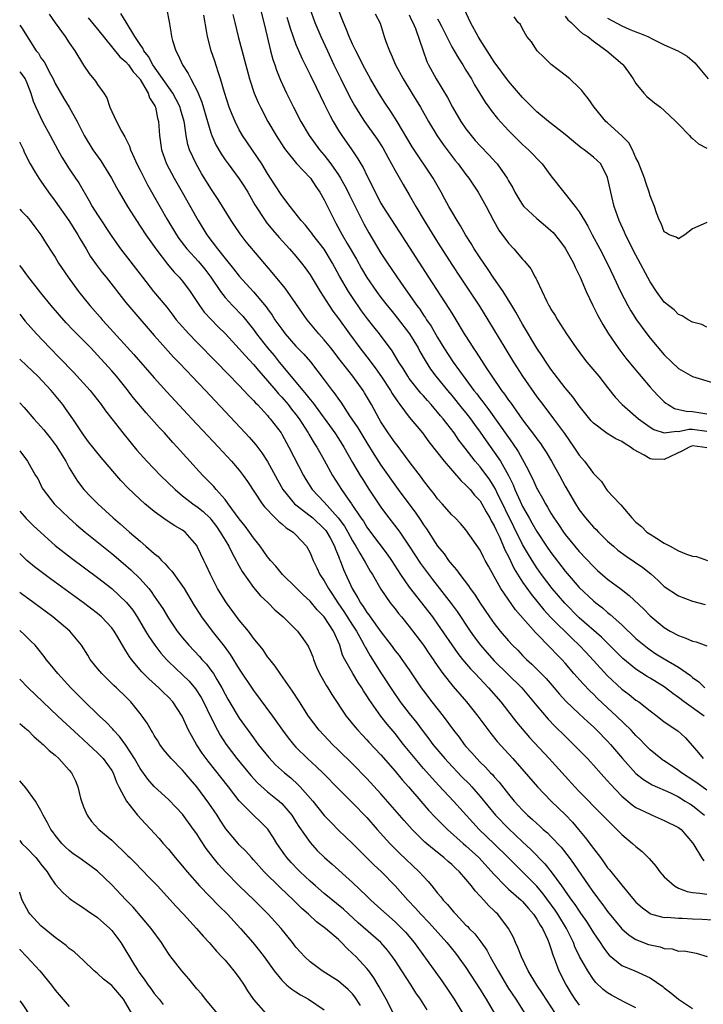
# Model space of a CAD drawing. Units: inches. Extents: x 2634000 to 2635303, y 1437000 to 1440000.
# Drawn here: x 2634000 to 2634097, y 1438150 to 1438289 of the extents above; entities that cross this region are included whole.
import ezdxf

# ---------------------------------------------------------------- set-up
doc = ezdxf.new("R2010")
doc.units = ezdxf.units.IN
doc.header["$MEASUREMENT"] = 0
doc.layers.add('LD26341437_2ft', color=169, linetype='Continuous')

msp = doc.modelspace()

# ---------------------------------------------------------------- linework, layer by layer
at = {"layer": 'LD26341437_2ft'}
for points, elevation in [([(2634033.96, 1438291), (2634034.47, 1438289), (2634034.92, 1438287), (2634035.41, 1438285), (2634035.75, 1438283.75), (2634036.02, 1438283), (2634036.26, 1438282.26), (2634036.84, 1438280.84), (2634037.68, 1438279), (2634038.67, 1438277), (2634039.7, 1438275), (2634040.88, 1438273), (2634042.34, 1438271), (2634043, 1438270.22), (2634043.93, 1438269), (2634045, 1438267.44), (2634045.28, 1438267), (2634045.91, 1438265.91), (2634046.37, 1438265), (2634046.57, 1438264.57), (2634048.56, 1438260.56), (2634049.28, 1438259.28), (2634051, 1438256.4), (2634051.91, 1438255), (2634053.86, 1438252.14), (2634056.05, 1438249), (2634056.47, 1438248.47), (2634057, 1438247.65), (2634057.27, 1438247.27), (2634057.44, 1438247), (2634058.08, 1438246.08), (2634059, 1438244.46), (2634059.88, 1438243), (2634061.2, 1438241), (2634063, 1438238.56), (2634064.13, 1438237), (2634064.52, 1438236.52), (2634065, 1438235.86), (2634065.38, 1438235.38), (2634065.64, 1438235), (2634066.24, 1438234.24), (2634069, 1438230.34), (2634069.57, 1438229.57), (2634070.37, 1438228.37), (2634071.8, 1438225.8), (2634072.17, 1438225), (2634072.45, 1438224.45), (2634073, 1438223.17), (2634073.09, 1438223), (2634073.8, 1438221.8), (2634074.22, 1438221), (2634074.53, 1438220.53), (2634075, 1438219.68), (2634075.42, 1438219), (2634076.06, 1438218.06), (2634076.76, 1438217), (2634077, 1438216.67), (2634079, 1438214.24), (2634081, 1438212.11), (2634081.58, 1438211.58), (2634083, 1438210.34), (2634084.92, 1438208.92), (2634086.05, 1438208.05), (2634088.09, 1438206.09), (2634089, 1438205.15), (2634091, 1438203.51), (2634091.84, 1438203), (2634093, 1438202.37), (2634094.02, 1438202.02), (2634095, 1438201.6), (2634095.48, 1438201.48), (2634097, 1438200.93)], 10908), ([(2634097, 1438228.89), (2634096.41, 1438229), (2634095, 1438229.16), (2634094.49, 1438229), (2634093.55, 1438228.45), (2634091, 1438227.24), (2634089.28, 1438227.28), (2634089, 1438227.32), (2634088.16, 1438227.84), (2634086.65, 1438228.65), (2634086.23, 1438229), (2634085.46, 1438229.46), (2634085, 1438229.78), (2634084.16, 1438230.16), (2634082.92, 1438230.92), (2634081, 1438232.37), (2634080.69, 1438232.69), (2634079, 1438234.83), (2634078.08, 1438236.08), (2634077, 1438237.36), (2634075, 1438239.99), (2634074.3, 1438241), (2634073.79, 1438241.79), (2634073, 1438242.96), (2634071, 1438246.38), (2634070.06, 1438248.06), (2634069.49, 1438249), (2634068.23, 1438251), (2634066.85, 1438253), (2634066.11, 1438254.11), (2634065, 1438255.72), (2634064.17, 1438257), (2634063.74, 1438257.74), (2634062.95, 1438259), (2634062.24, 1438260.24), (2634061.75, 1438261), (2634061, 1438262.27), (2634060.58, 1438263), (2634060.03, 1438264.03), (2634059.49, 1438265), (2634058.35, 1438267), (2634055.42, 1438271.42), (2634053.29, 1438275), (2634052.4, 1438276.4), (2634051.6, 1438277.6), (2634050.7, 1438279), (2634049.52, 1438281), (2634049, 1438281.95), (2634048.45, 1438283), (2634047.98, 1438283.98), (2634047.45, 1438285), (2634047, 1438285.93), (2634046.52, 1438287), (2634046.09, 1438288.09), (2634045.69, 1438289), (2634044.91, 1438291)], 10902), ([(2634004.17, 1438290.17), (2634005, 1438288.95), (2634006.4, 1438287), (2634007, 1438286.1), (2634007.77, 1438285), (2634009, 1438282.94), (2634009.79, 1438281.79), (2634010.7, 1438280.7), (2634011, 1438280.2), (2634011.87, 1438279), (2634012.32, 1438278.32), (2634012.72, 1438277), (2634013, 1438276.39), (2634013.66, 1438275), (2634014.35, 1438273.65), (2634014.83, 1438272.83), (2634015.5, 1438271.5), (2634015.64, 1438271), (2634016.14, 1438269.86), (2634016.55, 1438269), (2634017, 1438268.14), (2634017.56, 1438267), (2634018.06, 1438266.06), (2634019.76, 1438263), (2634020.76, 1438261.24), (2634022.12, 1438259), (2634022.48, 1438258.48), (2634023.59, 1438257), (2634025.22, 1438255.22), (2634026.12, 1438254.12), (2634026.99, 1438253), (2634028.34, 1438251), (2634029, 1438250.15), (2634030.04, 1438249), (2634031.48, 1438247.48), (2634033, 1438245.59), (2634033.43, 1438245), (2634034.99, 1438243), (2634035.92, 1438241.92), (2634036.64, 1438241), (2634039.95, 1438237), (2634040.45, 1438236.45), (2634041, 1438235.71), (2634041.33, 1438235.33), (2634044.47, 1438231), (2634045, 1438230.19), (2634045.76, 1438229), (2634047, 1438226.8), (2634048.06, 1438225), (2634048.42, 1438224.42), (2634049.21, 1438223.21), (2634051, 1438220.53), (2634051.64, 1438219.64), (2634053.38, 1438217.38), (2634053.65, 1438217), (2634055, 1438215.02), (2634056.57, 1438212.57), (2634057, 1438211.98), (2634058.28, 1438210.28), (2634060.91, 1438206.91), (2634061.76, 1438205.76), (2634063.6, 1438203), (2634064.18, 1438202.18), (2634065.07, 1438201), (2634065.96, 1438199.96), (2634067, 1438198.81), (2634070.87, 1438195), (2634072.55, 1438193), (2634073, 1438192.43), (2634074.58, 1438190.58), (2634075.56, 1438189.56), (2634077, 1438188.14), (2634078.19, 1438187), (2634080.14, 1438185), (2634081, 1438184.08), (2634082.44, 1438182.44), (2634083, 1438181.85), (2634083.39, 1438181.39), (2634085, 1438179.7), (2634086.46, 1438178.46), (2634087, 1438178.1), (2634089, 1438177.12), (2634089.3, 1438177), (2634091, 1438176.26), (2634093, 1438175.27), (2634093.37, 1438175), (2634095, 1438173.09), (2634095.18, 1438172.82), (2634096.24, 1438171), (2634096.57, 1438170.57)], 10920), ([(2634009.65, 1438289.65), (2634011, 1438288.04), (2634014.14, 1438284.14), (2634015, 1438283.42), (2634015.34, 1438283), (2634016.01, 1438282.01), (2634016.96, 1438281), (2634017, 1438280.94), (2634018.13, 1438279), (2634018.33, 1438278.33), (2634019, 1438277.37), (2634019.11, 1438277.11), (2634019.18, 1438277), (2634019.47, 1438275.47), (2634019.61, 1438275), (2634019.73, 1438273), (2634020.01, 1438271), (2634020.74, 1438269), (2634021.8, 1438267), (2634022.95, 1438265), (2634025, 1438261.32), (2634025.18, 1438261), (2634026.44, 1438259), (2634027.93, 1438257), (2634029, 1438255.66), (2634030.2, 1438254.2), (2634031, 1438253.15), (2634033, 1438250.94), (2634034.8, 1438248.8), (2634035, 1438248.51), (2634035.64, 1438247.64), (2634036.04, 1438247), (2634037, 1438245.64), (2634037.49, 1438245), (2634039, 1438243.28), (2634040.11, 1438242.11), (2634041.04, 1438241.04), (2634043, 1438238.48), (2634044.11, 1438237), (2634044.51, 1438236.51), (2634045, 1438235.78), (2634045.33, 1438235.33), (2634046.57, 1438233.43), (2634047.72, 1438231.72), (2634048.14, 1438231), (2634049, 1438229.58), (2634050, 1438228), (2634051, 1438226.46), (2634053.44, 1438223), (2634054.91, 1438221), (2634055.81, 1438219.81), (2634056.63, 1438218.63), (2634057, 1438218.03), (2634057.43, 1438217.43), (2634059, 1438214.98), (2634059.9, 1438213.9), (2634060.53, 1438213), (2634060.74, 1438212.74), (2634061, 1438212.4), (2634061.67, 1438211.67), (2634062.13, 1438211), (2634063.38, 1438209.38), (2634063.6, 1438209), (2634064.2, 1438208.2), (2634065, 1438206.95), (2634066.34, 1438205), (2634067, 1438204.07), (2634067.84, 1438203), (2634069, 1438201.64), (2634069.59, 1438201), (2634070.3, 1438200.3), (2634071, 1438199.55), (2634071.53, 1438199), (2634072.31, 1438198.31), (2634074.3, 1438196.3), (2634075.46, 1438195), (2634076.16, 1438194.16), (2634077.12, 1438193.12), (2634079, 1438191.3), (2634080.18, 1438190.18), (2634081, 1438189.46), (2634081.48, 1438189), (2634083, 1438187.44), (2634083.4, 1438187), (2634085.09, 1438185), (2634087, 1438182.91), (2634088.06, 1438182.06), (2634089.3, 1438181.3), (2634091.86, 1438180.14), (2634093, 1438179.57), (2634093.95, 1438179), (2634094.59, 1438178.59), (2634095, 1438178.35), (2634095.75, 1438177.75), (2634096.65, 1438177)], 10918), ([(2634097, 1438180.51), (2634095.57, 1438181.57), (2634094.35, 1438182.35), (2634093.41, 1438183), (2634093, 1438183.32), (2634091, 1438184.66), (2634090.79, 1438184.79), (2634090.5, 1438185), (2634089, 1438186.22), (2634088.23, 1438187), (2634087.63, 1438187.63), (2634087, 1438188.25), (2634086.31, 1438189), (2634084.25, 1438191), (2634083, 1438192.15), (2634081.54, 1438193.54), (2634081, 1438194.08), (2634080.53, 1438194.53), (2634079.54, 1438195.54), (2634078.25, 1438197), (2634077, 1438198.47), (2634076.52, 1438199), (2634075.76, 1438199.76), (2634075, 1438200.59), (2634072.83, 1438202.83), (2634069.99, 1438205.99), (2634067.93, 1438209), (2634067, 1438210.72), (2634066.17, 1438212.17), (2634065.73, 1438213), (2634065.46, 1438213.46), (2634065, 1438214.43), (2634063, 1438217.3), (2634062.21, 1438218.21), (2634061.46, 1438219), (2634061, 1438219.45), (2634059.64, 1438221), (2634059, 1438221.7), (2634058.45, 1438222.45), (2634058, 1438223), (2634057, 1438224.28), (2634056.71, 1438224.71), (2634055, 1438226.96), (2634053.28, 1438229.28), (2634053, 1438229.62), (2634052.03, 1438231), (2634051, 1438232.55), (2634050.73, 1438233), (2634049.64, 1438235), (2634048.68, 1438236.68), (2634048.47, 1438237), (2634047.05, 1438239), (2634045.26, 1438241.26), (2634043.91, 1438243), (2634043, 1438244.13), (2634042.22, 1438245), (2634040.56, 1438247), (2634039.91, 1438247.91), (2634039, 1438249.27), (2634037.8, 1438251), (2634037.46, 1438251.46), (2634035.66, 1438253.66), (2634031.99, 1438257.99), (2634031.11, 1438259.11), (2634030.3, 1438260.3), (2634029.84, 1438261), (2634028.62, 1438263), (2634028, 1438263.99), (2634027, 1438265.51), (2634025.67, 1438267.67), (2634024.9, 1438269), (2634023.99, 1438271), (2634023.75, 1438271.75), (2634023.5, 1438273), (2634023.26, 1438274.74), (2634023.2, 1438275), (2634022.72, 1438276.72), (2634022.65, 1438277), (2634022.11, 1438278.11), (2634021.61, 1438279), (2634018.81, 1438283), (2634018.18, 1438284.18), (2634017.5, 1438285), (2634017.36, 1438285.36), (2634017, 1438285.85), (2634016.25, 1438287), (2634015.03, 1438289.03), (2634014.27, 1438290.27)], 10916), ([(2634020.76, 1438290.76), (2634021.09, 1438289.09), (2634021.38, 1438287.38), (2634021.42, 1438287), (2634021.57, 1438286.43), (2634022.02, 1438285), (2634022.39, 1438284.39), (2634022.96, 1438283), (2634023.78, 1438281.78), (2634024.14, 1438281), (2634025.13, 1438279.13), (2634025.17, 1438279), (2634025.72, 1438277.72), (2634026.51, 1438275), (2634027, 1438273.39), (2634027.14, 1438273), (2634027.7, 1438271.7), (2634028.42, 1438270.42), (2634029, 1438269.57), (2634029.41, 1438269), (2634031, 1438266.91), (2634031.75, 1438265.75), (2634032.2, 1438265), (2634033.2, 1438263.2), (2634034.64, 1438261), (2634034.79, 1438260.79), (2634035.69, 1438259.69), (2634036.62, 1438258.62), (2634038.1, 1438257), (2634039, 1438255.95), (2634039.78, 1438255), (2634040.31, 1438254.31), (2634041, 1438253.33), (2634042.41, 1438251), (2634043.7, 1438249), (2634044.22, 1438248.22), (2634045, 1438247.17), (2634046.55, 1438245), (2634048.02, 1438243), (2634049.33, 1438241.33), (2634049.56, 1438241), (2634050.19, 1438240.19), (2634051.07, 1438238.93), (2634052.34, 1438237), (2634052.58, 1438236.58), (2634053.37, 1438235.37), (2634053.67, 1438235), (2634055, 1438233.25), (2634056.85, 1438231), (2634057.75, 1438229.75), (2634059.92, 1438227), (2634062.26, 1438224.26), (2634063, 1438223.64), (2634063.29, 1438223.29), (2634063.58, 1438223), (2634064.22, 1438222.22), (2634065, 1438221.4), (2634065.25, 1438221), (2634065.86, 1438219.86), (2634066.39, 1438219), (2634066.58, 1438218.58), (2634067, 1438217.89), (2634067.27, 1438217.27), (2634067.76, 1438216.24), (2634068.5, 1438214.5), (2634069, 1438213.53), (2634069.82, 1438211.82), (2634071, 1438209.94), (2634072.2, 1438208.2), (2634074.01, 1438206.01), (2634075, 1438204.94), (2634077.97, 1438201.97), (2634079, 1438201), (2634079.96, 1438199.96), (2634083, 1438196.69), (2634085, 1438194.82), (2634086.04, 1438194.04), (2634087, 1438193.27), (2634087.4, 1438193), (2634089, 1438191.73), (2634089.98, 1438191), (2634091, 1438190.18), (2634092.9, 1438188.9), (2634093.95, 1438187.95), (2634095, 1438186.81), (2634095.83, 1438185.83), (2634096.5, 1438185)], 10914), ([(2634096.61, 1438191), (2634093.81, 1438193), (2634093, 1438193.62), (2634092.18, 1438194.18), (2634091.18, 1438195), (2634091, 1438195.13), (2634089, 1438196.37), (2634088.6, 1438196.6), (2634087, 1438197.61), (2634085.14, 1438199.14), (2634082.13, 1438202.13), (2634079, 1438204.89), (2634076.94, 1438206.94), (2634075.19, 1438209), (2634073.67, 1438211), (2634073, 1438211.95), (2634072.58, 1438212.58), (2634071.81, 1438213.81), (2634071, 1438215.25), (2634069.74, 1438217.74), (2634067.35, 1438222.65), (2634067.13, 1438223.13), (2634066.36, 1438224.36), (2634065, 1438226.2), (2634064.3, 1438227), (2634062.87, 1438228.87), (2634062, 1438230), (2634061.31, 1438231), (2634059.77, 1438233), (2634059.41, 1438233.41), (2634059, 1438233.94), (2634058.5, 1438234.5), (2634058.09, 1438235), (2634057.56, 1438235.56), (2634057, 1438236.22), (2634056.62, 1438236.62), (2634055, 1438238.7), (2634054.78, 1438239), (2634054.11, 1438240.11), (2634053.54, 1438241), (2634052.6, 1438242.6), (2634050.78, 1438245), (2634049.98, 1438245.98), (2634049.11, 1438247.11), (2634048.27, 1438248.27), (2634047, 1438250.13), (2634046.42, 1438251), (2634045.16, 1438253.16), (2634044.17, 1438255), (2634043, 1438256.95), (2634041.39, 1438259), (2634041.23, 1438259.23), (2634041, 1438259.52), (2634040.33, 1438260.33), (2634039.73, 1438261), (2634038.17, 1438263), (2634037, 1438264.55), (2634036.03, 1438266.03), (2634035, 1438267.63), (2634034.17, 1438269), (2634031.47, 1438273), (2634031, 1438273.83), (2634030.4, 1438275), (2634029.98, 1438275.98), (2634029.59, 1438277), (2634028.92, 1438279.08), (2634028.36, 1438281), (2634028.01, 1438281.99), (2634027.53, 1438283.53), (2634027.02, 1438285), (2634026.49, 1438287), (2634026.42, 1438287.58), (2634026.01, 1438290.01)], 10912), ([(2634030.09, 1438290.09), (2634030.37, 1438289), (2634030.85, 1438287), (2634032.45, 1438281), (2634033.1, 1438279), (2634033.66, 1438277.66), (2634033.97, 1438277), (2634035.02, 1438274.98), (2634036.19, 1438273), (2634037.3, 1438271.3), (2634037.52, 1438271), (2634039.07, 1438269.07), (2634041.03, 1438267), (2634041.79, 1438265.79), (2634042.38, 1438265), (2634043, 1438263.94), (2634044.43, 1438261), (2634044.65, 1438260.65), (2634045.54, 1438259), (2634046.23, 1438257.77), (2634047.53, 1438255.53), (2634048.25, 1438254.25), (2634049, 1438252.97), (2634050.36, 1438251), (2634051, 1438250.13), (2634051.86, 1438249), (2634052.37, 1438248.37), (2634053.28, 1438247.28), (2634055.04, 1438245), (2634056.23, 1438243), (2634056.49, 1438242.49), (2634057.22, 1438241.22), (2634058, 1438240), (2634058.75, 1438239), (2634060.39, 1438237), (2634061, 1438236.29), (2634062.46, 1438234.46), (2634063, 1438233.82), (2634063.64, 1438233), (2634064.2, 1438232.2), (2634065, 1438231.13), (2634065.86, 1438229.86), (2634067, 1438228.28), (2634067.86, 1438227), (2634069, 1438225), (2634069.66, 1438223.66), (2634069.91, 1438223), (2634070.63, 1438221.37), (2634071, 1438220.59), (2634071.9, 1438219), (2634072.31, 1438218.31), (2634073, 1438217.07), (2634074.38, 1438215), (2634075, 1438214.09), (2634077, 1438211.48), (2634079, 1438209.15), (2634081, 1438207.27), (2634081.32, 1438207), (2634082.27, 1438206.27), (2634083, 1438205.63), (2634083.36, 1438205.36), (2634085, 1438203.87), (2634087, 1438201.98), (2634088.14, 1438201), (2634088.62, 1438200.62), (2634089, 1438200.34), (2634089.81, 1438199.81), (2634091, 1438199.09), (2634093, 1438197.93), (2634094.72, 1438196.72), (2634095, 1438196.45), (2634095.86, 1438195.86), (2634096.72, 1438195)], 10910), ([(2634037.73, 1438289.73), (2634037.95, 1438289), (2634038.16, 1438288.16), (2634039, 1438285.86), (2634039.86, 1438283.86), (2634041, 1438281.58), (2634041.83, 1438279.83), (2634043, 1438277.5), (2634043.81, 1438275.81), (2634044.26, 1438275), (2634045, 1438273.74), (2634045.46, 1438273), (2634046.88, 1438271), (2634047.74, 1438269.74), (2634048.16, 1438269), (2634048.48, 1438268.48), (2634049, 1438267.35), (2634049.8, 1438265.8), (2634050.18, 1438265), (2634051, 1438263.47), (2634051.28, 1438263), (2634053, 1438260.31), (2634055, 1438257.26), (2634057.7, 1438253), (2634060.6, 1438248.6), (2634061, 1438247.92), (2634061.57, 1438247), (2634062.75, 1438245), (2634063.63, 1438243.63), (2634064.01, 1438243), (2634064.43, 1438242.43), (2634065.95, 1438240.05), (2634066.65, 1438239), (2634068.03, 1438237), (2634068.46, 1438236.46), (2634069, 1438235.65), (2634069.28, 1438235.28), (2634071, 1438232.87), (2634072.66, 1438230.66), (2634073, 1438230.17), (2634073.51, 1438229.51), (2634073.86, 1438229), (2634074.3, 1438228.3), (2634075.09, 1438227), (2634076.18, 1438225), (2634077, 1438223.48), (2634078.44, 1438221), (2634079, 1438220.13), (2634079.88, 1438219), (2634080.41, 1438218.41), (2634081, 1438217.7), (2634081.36, 1438217.36), (2634081.69, 1438217), (2634083, 1438215.73), (2634083.81, 1438215), (2634084.46, 1438214.46), (2634085.61, 1438213.61), (2634086.81, 1438212.81), (2634087.99, 1438211.99), (2634089.08, 1438211.08), (2634090.15, 1438210.15), (2634091, 1438209.32), (2634093, 1438207.98), (2634095, 1438207.22), (2634096.75, 1438206.75)], 10906), ([(2634040.94, 1438290.94), (2634041.67, 1438289), (2634042.52, 1438287), (2634043.43, 1438285), (2634044.36, 1438283), (2634045.32, 1438281), (2634046.55, 1438278.55), (2634047.27, 1438277.27), (2634048.02, 1438276.02), (2634048.69, 1438275), (2634050.48, 1438272.48), (2634051.26, 1438271.26), (2634051.96, 1438269.96), (2634052.5, 1438269), (2634053, 1438268.05), (2634054.11, 1438266.11), (2634055, 1438264.64), (2634055.94, 1438263), (2634057.12, 1438261), (2634059, 1438257.97), (2634061, 1438254.79), (2634062.17, 1438253), (2634064.91, 1438248.91), (2634066.1, 1438247), (2634068.49, 1438243), (2634069.7, 1438241), (2634070.99, 1438239), (2634073, 1438236.12), (2634073.83, 1438235), (2634075.35, 1438233), (2634076.91, 1438230.91), (2634078.24, 1438229), (2634079, 1438227.84), (2634079.74, 1438227), (2634081, 1438225.29), (2634082.12, 1438224.12), (2634082.86, 1438223), (2634083, 1438222.83), (2634084.71, 1438221), (2634084.86, 1438220.86), (2634086.43, 1438219), (2634087, 1438218.41), (2634087.77, 1438217.77), (2634088.54, 1438217), (2634089, 1438216.68), (2634089.89, 1438216.11), (2634091, 1438215.45), (2634091.81, 1438215), (2634092.59, 1438214.59), (2634093, 1438214.33), (2634094.12, 1438213.88), (2634095, 1438213.59), (2634095.53, 1438213.53), (2634097.12, 1438213)], 10904), ([(2634050.2, 1438290.2), (2634050.87, 1438288.87), (2634051.45, 1438287), (2634051.68, 1438286.32), (2634052.19, 1438285), (2634052.46, 1438284.46), (2634053.07, 1438283), (2634054.11, 1438281), (2634055.34, 1438279), (2634056.59, 1438277), (2634057.73, 1438275), (2634058.95, 1438272.95), (2634059.76, 1438271.76), (2634060.61, 1438270.61), (2634061.49, 1438269.49), (2634061.9, 1438269), (2634063, 1438267.51), (2634063.41, 1438267), (2634064.72, 1438265), (2634065.84, 1438263), (2634066.87, 1438261), (2634067.65, 1438259.65), (2634069, 1438257.81), (2634069.77, 1438257), (2634071, 1438255.53), (2634071.26, 1438255.26), (2634072.17, 1438254.17), (2634072.79, 1438253), (2634072.88, 1438252.88), (2634073, 1438252.58), (2634074.41, 1438249.59), (2634074.72, 1438249), (2634074.83, 1438248.83), (2634075, 1438248.5), (2634075.59, 1438247.59), (2634075.91, 1438247), (2634077.18, 1438245), (2634078.56, 1438243), (2634079.59, 1438241.59), (2634080.06, 1438241), (2634081.74, 1438239), (2634083, 1438237.44), (2634084.07, 1438236.07), (2634085.03, 1438235), (2634087.36, 1438233), (2634089, 1438231.81), (2634089.5, 1438231.5), (2634091, 1438231.01), (2634092.74, 1438231.26), (2634093, 1438231.22), (2634094.48, 1438231.52), (2634095, 1438231.51), (2634097, 1438231.26)], 10900), ([(2634055, 1438290.08), (2634055.33, 1438289.33), (2634055.51, 1438289), (2634055.88, 1438288.12), (2634056.96, 1438284.96), (2634057.49, 1438283.49), (2634057.73, 1438283), (2634058.8, 1438281), (2634060.38, 1438278.38), (2634061.11, 1438277), (2634062.29, 1438275), (2634063, 1438273.94), (2634063.71, 1438273), (2634064.31, 1438272.31), (2634065, 1438271.55), (2634066.26, 1438270.26), (2634067.23, 1438269.22), (2634067.41, 1438269), (2634068.8, 1438267), (2634069, 1438266.63), (2634069.61, 1438265.61), (2634069.92, 1438265), (2634070.31, 1438264.31), (2634071, 1438263.21), (2634071.17, 1438263), (2634073, 1438261.29), (2634074.24, 1438260.24), (2634075, 1438259.58), (2634075.3, 1438259.3), (2634076.2, 1438258.2), (2634077, 1438257.11), (2634078.17, 1438255), (2634078.41, 1438254.41), (2634079, 1438253.29), (2634079.14, 1438253), (2634079.97, 1438251), (2634080.9, 1438249), (2634081.6, 1438247.6), (2634082.3, 1438246.3), (2634083.12, 1438245), (2634084.48, 1438243), (2634084.7, 1438242.7), (2634085.58, 1438241.58), (2634086.48, 1438240.48), (2634089, 1438237.47), (2634089.41, 1438237), (2634090.18, 1438236.18), (2634091, 1438235.39), (2634091.21, 1438235.21), (2634091.53, 1438235), (2634092.46, 1438234.46), (2634094.07, 1438234.07), (2634095, 1438234.03), (2634096.17, 1438233.83), (2634097, 1438233.71)], 10898), ([(2634097, 1438245.94), (2634096.3, 1438246.3), (2634095, 1438246.64), (2634094.37, 1438247), (2634093.54, 1438247.54), (2634093, 1438247.72), (2634092.37, 1438248.37), (2634091.57, 1438249), (2634091, 1438249.49), (2634089.91, 1438251), (2634089, 1438252.35), (2634087, 1438256.11), (2634085.52, 1438259), (2634085.37, 1438259.37), (2634084.61, 1438261), (2634083.94, 1438263), (2634083.6, 1438264.4), (2634083, 1438267.08), (2634082.02, 1438269), (2634081, 1438269.97), (2634079.69, 1438271), (2634079.28, 1438271.28), (2634078.17, 1438272.17), (2634077, 1438273.17), (2634074.66, 1438275), (2634073, 1438276.38), (2634072.34, 1438277), (2634071.69, 1438277.69), (2634071, 1438278.37), (2634069, 1438280.7), (2634067, 1438283.41), (2634065.97, 1438285), (2634065, 1438286.54), (2634064.72, 1438287), (2634063.66, 1438289), (2634062.79, 1438290.8)], 10894), ([(2634097, 1438260.75), (2634096.5, 1438260.5), (2634095, 1438259.82), (2634093.91, 1438259), (2634093, 1438258.42), (2634092.65, 1438258.65), (2634091.68, 1438259), (2634091.27, 1438259.27), (2634091, 1438259.42), (2634090.57, 1438260.57), (2634090.32, 1438261), (2634089.89, 1438262.11), (2634089.6, 1438263), (2634089, 1438264.5), (2634088.87, 1438265), (2634088.37, 1438266.38), (2634088.19, 1438267), (2634087.31, 1438269.31), (2634087, 1438269.87), (2634086.51, 1438271), (2634085.98, 1438271.98), (2634084.99, 1438272.99), (2634083, 1438274.8), (2634082.76, 1438275), (2634081.12, 1438277), (2634080.26, 1438278.26), (2634079.64, 1438279), (2634079.36, 1438279.36), (2634079, 1438279.75), (2634077.66, 1438281), (2634077, 1438281.53), (2634075.03, 1438283.03), (2634074.02, 1438284.02), (2634073.04, 1438285), (2634072.27, 1438286.27), (2634071.58, 1438287), (2634071, 1438288.08), (2634070.72, 1438288.72), (2634070.39, 1438289), (2634069.79, 1438289.79)], 10892), ([(2634077, 1438289.89), (2634077.38, 1438289.38), (2634077.83, 1438289), (2634079, 1438287.86), (2634079.45, 1438287.45), (2634080.19, 1438287), (2634081, 1438286.34), (2634082.89, 1438285), (2634085.09, 1438283.09), (2634085.18, 1438283), (2634085.95, 1438281.95), (2634086.62, 1438281), (2634087, 1438280.37), (2634088.11, 1438279), (2634088.53, 1438278.53), (2634089.63, 1438277.63), (2634090.47, 1438277), (2634091, 1438276.57), (2634092.63, 1438275), (2634093, 1438274.6), (2634094.57, 1438273), (2634094.76, 1438272.76), (2634095, 1438272.59), (2634095.84, 1438271.84), (2634097, 1438271.25)], 10890), ([(2634083, 1438289.6), (2634085, 1438288.49), (2634086.06, 1438288.06), (2634087, 1438287.64), (2634087.49, 1438287.49), (2634088.66, 1438287), (2634089.39, 1438286.61), (2634091, 1438285.83), (2634092.93, 1438285), (2634094.23, 1438284.23), (2634095.3, 1438283.3), (2634095.56, 1438283), (2634097.18, 1438281)], 10888), ([(2634000, 1438288.6), (2634000.26, 1438288.26), (2634002.34, 1438285), (2634002.63, 1438284.63), (2634003, 1438284.01), (2634003.43, 1438283.43), (2634004.34, 1438281.66), (2634004.71, 1438281), (2634005, 1438280.38), (2634006.24, 1438278.24), (2634007, 1438277), (2634008.12, 1438275), (2634009.11, 1438273), (2634010.33, 1438271), (2634011.44, 1438269.44), (2634012.94, 1438267), (2634013.67, 1438265.67), (2634014.06, 1438265), (2634015.24, 1438263), (2634016.48, 1438261), (2634017, 1438260.23), (2634017.8, 1438259), (2634019.22, 1438257), (2634020.85, 1438254.85), (2634021.75, 1438253.75), (2634022.51, 1438253), (2634023, 1438252.42), (2634024.07, 1438251), (2634025, 1438249.58), (2634025.36, 1438249), (2634026.06, 1438248.06), (2634027.01, 1438247.01), (2634028, 1438246), (2634029.03, 1438245), (2634031, 1438242.9), (2634031.87, 1438241.87), (2634033, 1438240.67), (2634033.75, 1438239.75), (2634035, 1438238.38), (2634036.17, 1438237), (2634036.54, 1438236.54), (2634037, 1438236.06), (2634037.9, 1438235), (2634038.38, 1438234.37), (2634039, 1438233.61), (2634039.46, 1438233), (2634040.73, 1438231), (2634040.82, 1438230.82), (2634041.56, 1438229.56), (2634041.93, 1438229), (2634042.31, 1438228.31), (2634043, 1438227.13), (2634044.15, 1438225), (2634045.41, 1438223), (2634046.35, 1438221.65), (2634046.82, 1438221), (2634046.9, 1438220.9), (2634048.18, 1438219), (2634048.52, 1438218.52), (2634049, 1438217.71), (2634049.52, 1438217), (2634051.88, 1438213.88), (2634052.48, 1438213), (2634053.77, 1438211), (2634055, 1438209.2), (2634058.27, 1438205), (2634059, 1438203.99), (2634061.85, 1438199.85), (2634062.53, 1438199), (2634063.66, 1438197.66), (2634064.3, 1438197), (2634066.19, 1438195), (2634067.91, 1438193), (2634070.13, 1438190.13), (2634071.97, 1438187.97), (2634074.75, 1438185), (2634077, 1438182.49), (2634078.37, 1438181), (2634079, 1438180.34), (2634082.29, 1438177), (2634083.62, 1438175.62), (2634084.3, 1438175), (2634085, 1438174.25), (2634086.53, 1438173), (2634087, 1438172.56), (2634087.88, 1438171.88), (2634088.87, 1438170.87), (2634089.81, 1438169.81), (2634090.37, 1438169), (2634091, 1438168.28), (2634092.42, 1438167), (2634093, 1438166.68), (2634094.21, 1438166.21), (2634095, 1438166.06), (2634096.01, 1438165.99), (2634097, 1438165.83)], 10922), ([(2634059, 1438289.49), (2634059.19, 1438289.19), (2634059.53, 1438288.47), (2634061, 1438285.55), (2634061.31, 1438285), (2634061.93, 1438283.93), (2634062.55, 1438283), (2634063, 1438282.26), (2634063.76, 1438281), (2634064.19, 1438280.19), (2634065.72, 1438277.72), (2634066.25, 1438277), (2634066.56, 1438276.56), (2634067.44, 1438275.44), (2634069, 1438273.72), (2634071, 1438271.74), (2634071.82, 1438271), (2634073.74, 1438269), (2634075, 1438267.3), (2634076.8, 1438265), (2634077, 1438264.79), (2634078.42, 1438263), (2634079, 1438262.24), (2634079.71, 1438261), (2634080.2, 1438260.2), (2634080.81, 1438259), (2634081.88, 1438257), (2634082.92, 1438255), (2634083.88, 1438253), (2634084.81, 1438251), (2634085.85, 1438249), (2634086.27, 1438248.27), (2634087.08, 1438247), (2634088.53, 1438245), (2634089, 1438244.39), (2634091, 1438242.03), (2634092.05, 1438241), (2634093, 1438240.09), (2634095, 1438238.95), (2634097.94, 1438238.06)], 10896), ([(2634000, 1438282.01), (2634000.01, 1438282), (2634000.75, 1438281), (2634001, 1438280.45), (2634001.56, 1438279), (2634001.88, 1438277.88), (2634002.26, 1438277), (2634003.24, 1438275), (2634004.32, 1438273), (2634005.37, 1438271), (2634005.94, 1438269.94), (2634007, 1438268.3), (2634007.89, 1438267), (2634008.33, 1438266.33), (2634009.81, 1438263.81), (2634010.24, 1438263), (2634011, 1438261.79), (2634013, 1438258.74), (2634014.24, 1438257), (2634017.32, 1438253), (2634018.91, 1438251), (2634020.75, 1438248.75), (2634021.64, 1438247.64), (2634022.11, 1438247), (2634022.51, 1438246.51), (2634023.86, 1438245), (2634025, 1438243.82), (2634027.79, 1438241), (2634031, 1438237.7), (2634031.66, 1438237), (2634032.3, 1438236.3), (2634033, 1438235.6), (2634033.27, 1438235.27), (2634033.55, 1438235), (2634035, 1438233.44), (2634035.19, 1438233.2), (2634035.38, 1438233), (2634036.9, 1438231), (2634037, 1438230.84), (2634038.01, 1438229), (2634040.06, 1438225), (2634040.41, 1438224.41), (2634041.31, 1438223), (2634043, 1438221.21), (2634044.98, 1438219), (2634045.83, 1438217.83), (2634046.32, 1438217), (2634047, 1438215.75), (2634047.47, 1438215), (2634048, 1438214), (2634048.65, 1438213), (2634048.76, 1438212.76), (2634049, 1438212.33), (2634049.49, 1438211.49), (2634049.81, 1438211), (2634051, 1438208.92), (2634052.32, 1438207), (2634053, 1438206.15), (2634053.49, 1438205.49), (2634053.91, 1438205), (2634055, 1438203.66), (2634057, 1438201.03), (2634057.81, 1438199.81), (2634058.37, 1438199), (2634058.62, 1438198.62), (2634059.75, 1438197), (2634061.18, 1438195.18), (2634063.06, 1438193), (2634064.66, 1438191), (2634065.65, 1438189.65), (2634066.52, 1438188.52), (2634067.42, 1438187.42), (2634069.61, 1438185), (2634073.12, 1438181), (2634075.02, 1438179), (2634077.03, 1438177.03), (2634078.02, 1438176.02), (2634078.89, 1438175), (2634079.85, 1438173.85), (2634081, 1438172.27), (2634081.97, 1438171), (2634082.43, 1438170.43), (2634083, 1438169.58), (2634083.27, 1438169.28), (2634085, 1438167.1), (2634086.74, 1438165), (2634087, 1438164.71), (2634087.92, 1438163.92), (2634089, 1438163.12), (2634089.07, 1438163.07), (2634090.62, 1438162.62), (2634091, 1438162.56), (2634091.42, 1438162.58), (2634093, 1438162.46), (2634093.54, 1438162.46), (2634095, 1438162.38), (2634096.33, 1438162.33), (2634097.78, 1438162.22)], 10924), ([(2634000, 1438272.06), (2634000.01, 1438272.01), (2634000.52, 1438271), (2634000.65, 1438270.65), (2634001.49, 1438269), (2634002.24, 1438267.76), (2634002.68, 1438267), (2634003, 1438266.57), (2634004.08, 1438265), (2634005, 1438263.76), (2634006.92, 1438261), (2634008.2, 1438259), (2634008.48, 1438258.48), (2634009.37, 1438257), (2634009.97, 1438255.97), (2634010.8, 1438254.8), (2634011.65, 1438253.65), (2634012.19, 1438253), (2634015, 1438249.44), (2634016.1, 1438248.1), (2634019, 1438244.78), (2634019.81, 1438243.81), (2634021.72, 1438241.72), (2634022.42, 1438241), (2634023.67, 1438239.67), (2634024.32, 1438239), (2634026.21, 1438237), (2634031.84, 1438231), (2634032.4, 1438230.4), (2634033.34, 1438229.33), (2634034.2, 1438228.2), (2634035, 1438226.96), (2634036.38, 1438224.38), (2634037.16, 1438223), (2634038.8, 1438221), (2634039, 1438220.83), (2634041, 1438219.31), (2634041.37, 1438219), (2634043, 1438217.46), (2634043.21, 1438217.21), (2634043.36, 1438217), (2634043.81, 1438216.19), (2634044.44, 1438215), (2634044.57, 1438214.57), (2634045, 1438213.58), (2634045.15, 1438213.15), (2634045.23, 1438213), (2634045.72, 1438211.72), (2634046.93, 1438209), (2634047.72, 1438207.72), (2634048.09, 1438207), (2634048.49, 1438206.49), (2634049, 1438205.65), (2634049.29, 1438205.29), (2634049.49, 1438205), (2634051, 1438202.9), (2634052.44, 1438201), (2634053, 1438200.22), (2634053.55, 1438199.55), (2634053.96, 1438199), (2634055, 1438197.53), (2634056.67, 1438195), (2634057, 1438194.55), (2634058.18, 1438193), (2634059.78, 1438191), (2634061.25, 1438189), (2634062.02, 1438188.02), (2634062.73, 1438187), (2634063, 1438186.68), (2634063.81, 1438185.81), (2634064.51, 1438185), (2634065, 1438184.51), (2634065.77, 1438183.78), (2634066.47, 1438183), (2634066.74, 1438182.74), (2634067, 1438182.41), (2634067.67, 1438181.67), (2634069, 1438179.95), (2634069.8, 1438179), (2634070.38, 1438178.38), (2634071, 1438177.69), (2634071.7, 1438177), (2634072.4, 1438176.4), (2634073, 1438175.81), (2634073.44, 1438175.44), (2634073.91, 1438175), (2634074.51, 1438174.51), (2634075, 1438174.01), (2634076.46, 1438172.46), (2634077.56, 1438171), (2634078.17, 1438170.17), (2634080.35, 1438167), (2634081, 1438166.08), (2634081.47, 1438165.47), (2634081.79, 1438165), (2634082.32, 1438164.32), (2634083, 1438163.37), (2634085, 1438160.94), (2634086.03, 1438160.03), (2634087, 1438159.43), (2634088.75, 1438158.75), (2634089, 1438158.68), (2634090.41, 1438158.41), (2634091, 1438158.17), (2634092.13, 1438158.13), (2634093, 1438157.79), (2634093.81, 1438157.82), (2634095.5, 1438157.5), (2634097.04, 1438157.04)], 10926), ([(2634000, 1438262.6), (2634000.28, 1438262.28), (2634001, 1438261.57), (2634001.49, 1438261), (2634002.12, 1438260.12), (2634003, 1438259), (2634003.74, 1438257.74), (2634004.54, 1438256.54), (2634005, 1438255.84), (2634005.49, 1438255), (2634006.84, 1438253), (2634008.3, 1438251), (2634009.88, 1438249), (2634011.34, 1438247.34), (2634011.62, 1438247), (2634012.29, 1438246.29), (2634016.1, 1438242.1), (2634019, 1438238.78), (2634020.79, 1438236.79), (2634024.31, 1438233), (2634028.07, 1438229), (2634029.92, 1438227), (2634031, 1438225.73), (2634031.55, 1438225), (2634032.14, 1438224.14), (2634034.22, 1438221), (2634034.55, 1438220.55), (2634036.07, 1438219), (2634036.52, 1438218.52), (2634037, 1438218.16), (2634037.61, 1438217.61), (2634038.6, 1438217), (2634039, 1438216.61), (2634040.48, 1438215), (2634041, 1438214.08), (2634041.44, 1438213), (2634041.95, 1438211.95), (2634042.39, 1438211), (2634043, 1438210.11), (2634043.61, 1438209), (2634044.17, 1438208.17), (2634044.9, 1438207), (2634045.76, 1438205.76), (2634047, 1438203.84), (2634047.56, 1438203), (2634048.27, 1438201.73), (2634048.65, 1438201), (2634048.75, 1438200.75), (2634049, 1438200.34), (2634049.49, 1438199.49), (2634051, 1438197.11), (2634052.62, 1438194.62), (2634053.73, 1438193), (2634055, 1438191.35), (2634056.05, 1438190.05), (2634056.83, 1438189), (2634057.78, 1438187.78), (2634058.34, 1438187), (2634060, 1438185), (2634060.47, 1438184.47), (2634062.43, 1438182.43), (2634063.44, 1438181.44), (2634063.84, 1438181), (2634065, 1438179.65), (2634067.16, 1438177), (2634069, 1438175.11), (2634071, 1438173.22), (2634072.16, 1438172.16), (2634074.14, 1438170.14), (2634075.01, 1438169.01), (2634076.48, 1438167), (2634076.71, 1438166.71), (2634077, 1438166.25), (2634077.9, 1438165), (2634078.38, 1438164.38), (2634079, 1438163.42), (2634079.18, 1438163.18), (2634080, 1438162), (2634080.65, 1438161), (2634081, 1438160.39), (2634081.93, 1438159), (2634082.35, 1438158.35), (2634083, 1438157.5), (2634083.23, 1438157.23), (2634085, 1438155.78), (2634086.85, 1438155), (2634089, 1438154.04), (2634090.79, 1438152.79), (2634091, 1438152.61), (2634091.92, 1438151.92), (2634093, 1438151.01), (2634095, 1438149.69)], 10928), ([(2634087, 1438149.78), (2634085.47, 1438150.53), (2634084.56, 1438151), (2634083.56, 1438151.56), (2634083, 1438151.92), (2634082.37, 1438152.37), (2634081.34, 1438153.34), (2634081, 1438153.77), (2634080.18, 1438155), (2634079.04, 1438157.04), (2634078.39, 1438158.39), (2634078.17, 1438159), (2634077.2, 1438161), (2634075.99, 1438163), (2634075.59, 1438163.59), (2634073.9, 1438165.9), (2634073, 1438166.95), (2634071.99, 1438167.99), (2634069.97, 1438169.97), (2634068.98, 1438171), (2634067, 1438172.97), (2634064.87, 1438175), (2634063.96, 1438175.96), (2634061.25, 1438179), (2634059.17, 1438181.17), (2634058.21, 1438182.21), (2634057, 1438183.6), (2634055.82, 1438185), (2634054.2, 1438187), (2634053, 1438188.52), (2634051.87, 1438189.87), (2634050.99, 1438191), (2634049.32, 1438193.32), (2634049, 1438193.88), (2634048.55, 1438194.55), (2634048.28, 1438195), (2634047.76, 1438195.76), (2634047.01, 1438197.01), (2634045.88, 1438199), (2634045.59, 1438199.59), (2634045.17, 1438201), (2634044.29, 1438203), (2634043, 1438205), (2634042, 1438206), (2634041, 1438207.23), (2634040.07, 1438208.07), (2634039, 1438209.15), (2634037.1, 1438211), (2634036.16, 1438212.16), (2634035.39, 1438213), (2634035.23, 1438213.23), (2634035, 1438213.48), (2634033.96, 1438215), (2634033, 1438216.2), (2634032.45, 1438217), (2634031.83, 1438217.83), (2634031, 1438218.86), (2634029.45, 1438221), (2634029, 1438221.6), (2634027.75, 1438223), (2634027.41, 1438223.41), (2634026.44, 1438224.44), (2634025.86, 1438225), (2634023.53, 1438227.53), (2634022.23, 1438229), (2634021.63, 1438229.63), (2634020.42, 1438231), (2634019.73, 1438231.73), (2634018.62, 1438233), (2634017.85, 1438233.85), (2634016.02, 1438236.02), (2634015, 1438237.35), (2634013.67, 1438239), (2634013, 1438239.78), (2634011, 1438241.98), (2634010.03, 1438243), (2634007.54, 1438245.54), (2634006.57, 1438246.57), (2634005.63, 1438247.63), (2634004.45, 1438249), (2634003, 1438250.77), (2634001.16, 1438253.16), (2634001, 1438253.35), (2634000.32, 1438254.32), (2634000, 1438254.65)], 10930), ([(2634000, 1438247.79), (2634000.79, 1438246.79), (2634002.35, 1438245), (2634004.26, 1438243), (2634005.62, 1438241.62), (2634007.59, 1438239.59), (2634009, 1438238.05), (2634009.93, 1438237), (2634011.48, 1438235), (2634012.12, 1438234.12), (2634013, 1438232.97), (2634014.54, 1438231), (2634016.55, 1438228.55), (2634017.93, 1438227), (2634019.89, 1438225), (2634021.96, 1438223), (2634023, 1438222.13), (2634024.44, 1438221), (2634024.76, 1438220.76), (2634025, 1438220.62), (2634025.9, 1438219.91), (2634026.84, 1438219), (2634027, 1438218.82), (2634027.78, 1438217.78), (2634028.31, 1438217), (2634029, 1438215.84), (2634029.52, 1438215), (2634029.99, 1438214), (2634030.57, 1438213), (2634030.7, 1438212.7), (2634031.41, 1438211.41), (2634033, 1438209.16), (2634034, 1438208), (2634035.06, 1438207), (2634036.03, 1438206.03), (2634037.21, 1438205), (2634039, 1438203.22), (2634039.21, 1438203), (2634039.97, 1438201.97), (2634040.62, 1438201), (2634040.76, 1438200.76), (2634041, 1438200.26), (2634041.36, 1438199.36), (2634041.48, 1438199), (2634041.92, 1438197.92), (2634042.34, 1438197), (2634043.29, 1438195.29), (2634043.48, 1438195), (2634044.06, 1438194.06), (2634046.11, 1438191), (2634047.39, 1438189.39), (2634047.73, 1438189), (2634048.34, 1438188.34), (2634049, 1438187.66), (2634049.31, 1438187.31), (2634051, 1438185.51), (2634053, 1438183.23), (2634054.01, 1438182.01), (2634054.9, 1438181), (2634056.62, 1438179), (2634057.73, 1438177.73), (2634058.69, 1438176.69), (2634059.68, 1438175.68), (2634060.37, 1438175), (2634062.6, 1438173), (2634063, 1438172.66), (2634064.8, 1438171), (2634067, 1438168.61), (2634068.55, 1438167), (2634069, 1438166.57), (2634070.8, 1438165), (2634071, 1438164.8), (2634071.81, 1438163.81), (2634072.55, 1438163), (2634073, 1438162.33), (2634073.46, 1438161.46), (2634073.78, 1438161), (2634074.5, 1438159.5), (2634074.71, 1438159), (2634075, 1438158.18), (2634075.26, 1438157.26), (2634075.6, 1438156.4), (2634076.11, 1438155), (2634077.13, 1438153), (2634077.83, 1438151.83), (2634078.35, 1438151), (2634079, 1438150.14)], 10932), ([(2634075.62, 1438149), (2634073.82, 1438151.82), (2634073.02, 1438153), (2634071.79, 1438155), (2634070.84, 1438157), (2634070.33, 1438158.33), (2634070, 1438159), (2634069.7, 1438159.7), (2634069.01, 1438161), (2634067.48, 1438163), (2634067.23, 1438163.23), (2634067, 1438163.48), (2634066.21, 1438164.21), (2634065.53, 1438165), (2634065, 1438165.58), (2634064.3, 1438166.3), (2634063.79, 1438167), (2634063, 1438167.95), (2634062.08, 1438169), (2634061.51, 1438169.51), (2634061, 1438170.02), (2634060.47, 1438170.47), (2634059.88, 1438171), (2634058.28, 1438172.28), (2634057.21, 1438173.21), (2634055.42, 1438175), (2634054.27, 1438176.27), (2634051, 1438180.03), (2634049, 1438182.2), (2634047, 1438184.25), (2634045, 1438186.2), (2634044.16, 1438187), (2634043.59, 1438187.59), (2634042.28, 1438189), (2634040.79, 1438191), (2634039.5, 1438193), (2634038.53, 1438194.53), (2634038.17, 1438195), (2634036.88, 1438196.88), (2634036.78, 1438197), (2634036.07, 1438198.07), (2634035.3, 1438199), (2634035, 1438199.39), (2634034.35, 1438200.35), (2634033, 1438202.01), (2634032.28, 1438203), (2634031, 1438204.57), (2634029.18, 1438207), (2634029, 1438207.26), (2634027.93, 1438209), (2634026.92, 1438211), (2634026.34, 1438212.34), (2634025.98, 1438213), (2634025.12, 1438214.88), (2634025, 1438215.11), (2634023.38, 1438217), (2634023, 1438217.28), (2634021.88, 1438217.88), (2634020.68, 1438218.68), (2634019, 1438219.89), (2634017.68, 1438221), (2634017, 1438221.61), (2634015.25, 1438223.25), (2634014.28, 1438224.28), (2634011.51, 1438227.51), (2634009.73, 1438229.73), (2634009, 1438230.73), (2634007.49, 1438233), (2634006.47, 1438234.47), (2634006.08, 1438235), (2634004.44, 1438237), (2634002.56, 1438239), (2634001, 1438240.5), (2634000, 1438241.4)], 10934), ([(2634000, 1438235.27), (2634000.61, 1438234.61), (2634002, 1438233), (2634003, 1438231.93), (2634003.42, 1438231.42), (2634003.73, 1438231), (2634004.3, 1438230.3), (2634005.16, 1438229.16), (2634006.51, 1438227), (2634007, 1438226.08), (2634008.17, 1438224.17), (2634009.07, 1438223), (2634010.01, 1438222.01), (2634011.01, 1438221), (2634013.21, 1438219), (2634014.17, 1438218.17), (2634015.48, 1438217), (2634017, 1438215.69), (2634017.82, 1438215), (2634019, 1438213.95), (2634019.53, 1438213.53), (2634020.01, 1438213), (2634020.52, 1438212.52), (2634021, 1438211.96), (2634021.47, 1438211.47), (2634023, 1438209.36), (2634023.23, 1438209), (2634024.63, 1438206.63), (2634025.41, 1438205.41), (2634025.68, 1438205), (2634027.19, 1438203), (2634028.88, 1438200.88), (2634029.72, 1438199.72), (2634031, 1438197.63), (2634033, 1438194.59), (2634035.68, 1438191), (2634037.08, 1438189), (2634037.91, 1438187.91), (2634038.65, 1438187), (2634039, 1438186.63), (2634040.64, 1438185), (2634041.87, 1438183.87), (2634042.88, 1438182.88), (2634045, 1438180.71), (2634047, 1438178.75), (2634049, 1438176.68), (2634050.47, 1438175), (2634052.27, 1438173), (2634053.63, 1438171.63), (2634056.41, 1438169), (2634057, 1438168.33), (2634057.65, 1438167.65), (2634058.2, 1438167), (2634059, 1438165.99), (2634059.46, 1438165.46), (2634059.79, 1438165), (2634060.39, 1438164.39), (2634061, 1438163.62), (2634061.3, 1438163.3), (2634061.55, 1438163), (2634063, 1438161.48), (2634063.25, 1438161.25), (2634063.46, 1438161), (2634064.23, 1438160.23), (2634065.1, 1438159.1), (2634065.93, 1438157.93), (2634066.43, 1438157), (2634067, 1438156), (2634067.53, 1438155), (2634068.7, 1438153), (2634069, 1438152.53), (2634070.02, 1438151), (2634071.31, 1438149)], 10936), ([(2634000, 1438228.49), (2634001.09, 1438227), (2634002.24, 1438225), (2634002.54, 1438224.54), (2634003.19, 1438223.19), (2634003.3, 1438223), (2634004.85, 1438221), (2634005.94, 1438219.94), (2634006.93, 1438219), (2634008.03, 1438218.03), (2634009.24, 1438217), (2634013, 1438213.97), (2634014.61, 1438212.61), (2634015.67, 1438211.67), (2634017, 1438210.37), (2634018.23, 1438209), (2634018.58, 1438208.58), (2634019, 1438207.95), (2634019.66, 1438207), (2634020.19, 1438206.19), (2634021, 1438204.81), (2634022.25, 1438203), (2634023, 1438202.05), (2634023.88, 1438201), (2634025.4, 1438199.4), (2634025.73, 1438199), (2634026.35, 1438198.35), (2634027, 1438197.5), (2634027.35, 1438197), (2634027.82, 1438196.18), (2634028.54, 1438195), (2634029, 1438194.11), (2634029.4, 1438193.4), (2634031, 1438190.72), (2634033, 1438187.91), (2634033.67, 1438187), (2634035.15, 1438185.15), (2634036.13, 1438184.13), (2634037.37, 1438183), (2634038.26, 1438182.26), (2634039.31, 1438181.31), (2634039.61, 1438181), (2634041.36, 1438179), (2634043, 1438176.97), (2634043.95, 1438175.95), (2634045, 1438174.9), (2634047, 1438173), (2634050, 1438170), (2634051.06, 1438169), (2634053, 1438167), (2634054.78, 1438165), (2634055.87, 1438163.87), (2634056.62, 1438163), (2634057.79, 1438161.79), (2634060.31, 1438159), (2634061.52, 1438157.52), (2634061.91, 1438157), (2634063, 1438155.47), (2634065, 1438152.38), (2634065.52, 1438151.52), (2634065.85, 1438151), (2634067.02, 1438149)], 10938), ([(2634000, 1438219.95), (2634000.92, 1438218.92), (2634001.92, 1438217.92), (2634003, 1438216.92), (2634005, 1438215.12), (2634007.3, 1438213.3), (2634011, 1438210.57), (2634013, 1438209), (2634014.05, 1438208.05), (2634015.06, 1438207.06), (2634015.95, 1438205.95), (2634016.57, 1438205), (2634017.78, 1438203), (2634018.22, 1438202.22), (2634019.06, 1438201), (2634019.9, 1438199.9), (2634020.7, 1438199), (2634021, 1438198.7), (2634023, 1438196.81), (2634023.92, 1438195.92), (2634024.84, 1438194.84), (2634025.62, 1438193.62), (2634025.96, 1438193), (2634026.94, 1438190.94), (2634027.92, 1438189), (2634028.31, 1438188.31), (2634029.15, 1438187), (2634030.65, 1438185), (2634032.61, 1438182.61), (2634033.56, 1438181.56), (2634035, 1438180.3), (2634036.64, 1438179), (2634037, 1438178.67), (2634038.4, 1438177), (2634039, 1438176.08), (2634039.41, 1438175.41), (2634041, 1438173.12), (2634042.01, 1438172.01), (2634043.02, 1438171.02), (2634044.09, 1438170.09), (2634047, 1438167.48), (2634049, 1438165.56), (2634049.56, 1438165), (2634051, 1438163.71), (2634051.77, 1438163), (2634053, 1438161.93), (2634053.95, 1438161), (2634054.45, 1438160.45), (2634055.69, 1438159), (2634057.51, 1438156.49), (2634059.58, 1438153.58), (2634060.4, 1438152.4), (2634061.32, 1438151), (2634062.56, 1438149)], 10940), ([(2634057.5, 1438149.5), (2634056.58, 1438151), (2634055.92, 1438151.92), (2634055.24, 1438153), (2634053.93, 1438155), (2634053, 1438156.45), (2634052.63, 1438157), (2634051.92, 1438157.92), (2634050.99, 1438159), (2634047.8, 1438161.8), (2634045.7, 1438163.7), (2634043, 1438165.93), (2634041.76, 1438167), (2634041, 1438167.68), (2634039.57, 1438169), (2634039.29, 1438169.29), (2634038.32, 1438170.32), (2634037.73, 1438171), (2634037.41, 1438171.41), (2634036.32, 1438173), (2634035.82, 1438173.82), (2634035.01, 1438175.01), (2634034.02, 1438176.02), (2634032.99, 1438176.99), (2634031, 1438179.01), (2634029.46, 1438181), (2634026.62, 1438184.62), (2634025.78, 1438185.78), (2634024.98, 1438187), (2634024.24, 1438188.24), (2634023.83, 1438189), (2634022.92, 1438191), (2634021.64, 1438193), (2634021, 1438193.69), (2634020.32, 1438194.32), (2634019.66, 1438195), (2634018.24, 1438196.24), (2634017.26, 1438197.26), (2634015.78, 1438199), (2634015.45, 1438199.45), (2634015, 1438200.23), (2634014.68, 1438200.68), (2634013.85, 1438202.15), (2634013.35, 1438203), (2634013, 1438203.47), (2634011.57, 1438205), (2634011, 1438205.49), (2634009.02, 1438207), (2634004.37, 1438210.37), (2634003.22, 1438211.22), (2634002.09, 1438212.09), (2634001.02, 1438213), (2634000, 1438213.95)], 10942), ([(2634052.77, 1438149), (2634051.75, 1438151), (2634051, 1438152.31), (2634050.76, 1438152.76), (2634050.01, 1438154.01), (2634049.28, 1438155), (2634049, 1438155.35), (2634047.48, 1438157), (2634047, 1438157.48), (2634046.19, 1438158.19), (2634045.44, 1438159), (2634045, 1438159.42), (2634043.17, 1438161), (2634041.92, 1438161.92), (2634040.79, 1438163), (2634039.83, 1438163.83), (2634038.66, 1438165), (2634036.76, 1438166.76), (2634034.5, 1438169), (2634033, 1438170.7), (2634032.72, 1438171), (2634031.92, 1438171.92), (2634031, 1438172.83), (2634030.84, 1438173), (2634029.09, 1438175.09), (2634028.3, 1438176.3), (2634027.86, 1438177), (2634026.7, 1438178.7), (2634025, 1438180.99), (2634024.07, 1438182.07), (2634023, 1438183.36), (2634021.39, 1438185), (2634020.3, 1438186.3), (2634019.79, 1438187), (2634019.48, 1438187.48), (2634019, 1438188.26), (2634018.74, 1438188.74), (2634018.56, 1438189), (2634017.99, 1438189.99), (2634017.28, 1438191), (2634017, 1438191.37), (2634015.7, 1438193), (2634015, 1438193.73), (2634013.67, 1438195), (2634013.31, 1438195.31), (2634011.58, 1438197), (2634011, 1438197.7), (2634009.97, 1438199), (2634009.6, 1438199.6), (2634008.7, 1438201), (2634007.06, 1438203), (2634004.7, 1438205), (2634002.01, 1438207), (2634000.27, 1438208.27), (2634000, 1438208.47)], 10944), ([(2634048.12, 1438150.12), (2634047.33, 1438151.33), (2634047, 1438151.75), (2634046.39, 1438152.39), (2634045, 1438153.57), (2634042.72, 1438155), (2634041, 1438156.29), (2634040.26, 1438157), (2634039.65, 1438157.65), (2634039, 1438158.37), (2634038.52, 1438159), (2634036.89, 1438161), (2634035.09, 1438163), (2634033.09, 1438165), (2634031, 1438167.03), (2634029.07, 1438169), (2634028.07, 1438170.07), (2634027.31, 1438171), (2634026.3, 1438172.3), (2634025.51, 1438173.51), (2634025, 1438174.35), (2634024.55, 1438175), (2634023, 1438177.12), (2634022.09, 1438178.09), (2634021, 1438179.23), (2634019, 1438181.05), (2634018.08, 1438182.08), (2634017, 1438183.58), (2634016.2, 1438185), (2634015, 1438186.87), (2634014.1, 1438188.1), (2634013.23, 1438189), (2634013.13, 1438189.13), (2634012.17, 1438190.17), (2634011.26, 1438191), (2634009, 1438193.22), (2634007.24, 1438195), (2634005.36, 1438197), (2634004.32, 1438198.32), (2634003.75, 1438199), (2634003.43, 1438199.43), (2634002.55, 1438200.55), (2634002.16, 1438201), (2634001.59, 1438201.59), (2634000.57, 1438202.57), (2634000.09, 1438203), (2634000, 1438203.07)], 10946), ([(2634000, 1438196.21), (2634001.2, 1438195), (2634003.26, 1438193), (2634005.37, 1438191), (2634008.28, 1438188.28), (2634009.72, 1438187), (2634010.37, 1438186.37), (2634011, 1438185.81), (2634011.79, 1438185), (2634013, 1438183.3), (2634013.18, 1438183), (2634013.65, 1438181.65), (2634014.01, 1438181), (2634015.07, 1438179), (2634016.64, 1438177), (2634017.76, 1438175.76), (2634018.52, 1438175), (2634019, 1438174.48), (2634019.69, 1438173.69), (2634020.27, 1438173), (2634021, 1438172.18), (2634021.95, 1438171), (2634023, 1438169.78), (2634023.63, 1438169), (2634025.4, 1438167), (2634028.16, 1438164.16), (2634029.33, 1438163), (2634031.19, 1438161), (2634032.92, 1438159), (2634033.85, 1438157.85), (2634034.49, 1438157), (2634035.94, 1438155), (2634037, 1438153.7), (2634037.73, 1438153), (2634038.41, 1438152.41), (2634039, 1438152.05), (2634039.62, 1438151.62), (2634040.76, 1438151), (2634043, 1438149.52)], 10948), ([(2634000, 1438189.93), (2634001, 1438189.12), (2634001.13, 1438189), (2634002.05, 1438188.05), (2634003, 1438187.29), (2634003.14, 1438187.14), (2634003.32, 1438187), (2634004.14, 1438186.14), (2634005, 1438185.46), (2634005.5, 1438185), (2634007, 1438183.36), (2634007.3, 1438183), (2634007.86, 1438181.86), (2634008.2, 1438181), (2634008.58, 1438179.42), (2634008.7, 1438179), (2634009, 1438178.17), (2634009.5, 1438177), (2634010.12, 1438176.12), (2634011.18, 1438175), (2634013, 1438173.47), (2634015.28, 1438171.28), (2634015.54, 1438171), (2634016.28, 1438170.28), (2634018.25, 1438168.25), (2634019.44, 1438167), (2634022.09, 1438164.09), (2634023.14, 1438163), (2634024.97, 1438161), (2634025.89, 1438159.89), (2634026.76, 1438159), (2634027, 1438158.73), (2634027.78, 1438157.78), (2634028.54, 1438157), (2634029, 1438156.5), (2634030.25, 1438155), (2634031, 1438154.03), (2634031.69, 1438153), (2634032.18, 1438152.18), (2634033, 1438150.98), (2634034.76, 1438149)], 10950), ([(2634027.93, 1438149), (2634026.25, 1438151), (2634025.7, 1438151.7), (2634025, 1438152.49), (2634023.87, 1438153.87), (2634022.88, 1438155), (2634021.2, 1438157.2), (2634020.39, 1438158.39), (2634020, 1438159), (2634018.54, 1438161), (2634016, 1438164), (2634015, 1438165.06), (2634013, 1438167.14), (2634011, 1438169.07), (2634009.89, 1438169.89), (2634008.36, 1438171), (2634007.56, 1438171.56), (2634007, 1438171.99), (2634006.47, 1438172.47), (2634005.93, 1438173), (2634005, 1438174.19), (2634004.67, 1438174.67), (2634004.39, 1438175), (2634003.94, 1438175.94), (2634003.31, 1438177), (2634003, 1438177.64), (2634002.24, 1438179), (2634000.87, 1438180.87), (2634000, 1438181.87)], 10952), ([(2634000, 1438173.4), (2634000.32, 1438173), (2634001, 1438172.33), (2634002.27, 1438171), (2634002.6, 1438170.6), (2634003, 1438170.06), (2634003.88, 1438169), (2634004.28, 1438168.28), (2634005, 1438167.26), (2634006.07, 1438166.07), (2634007, 1438165.28), (2634007.37, 1438165), (2634008.33, 1438164.33), (2634009, 1438163.92), (2634009.52, 1438163.52), (2634011, 1438162.53), (2634012.73, 1438161), (2634013, 1438160.71), (2634014.28, 1438159), (2634016.21, 1438155.79), (2634016.7, 1438155), (2634016.83, 1438154.83), (2634017, 1438154.57), (2634017.68, 1438153.68), (2634018.13, 1438153), (2634018.5, 1438152.5), (2634019, 1438151.8), (2634019.68, 1438151), (2634020.27, 1438150.27)], 10954), ([(2634015.85, 1438149), (2634015, 1438150.46), (2634014.63, 1438151), (2634013, 1438152.92), (2634011.83, 1438153.83), (2634011, 1438154.63), (2634010.52, 1438155), (2634009, 1438156.46), (2634007.69, 1438157.69), (2634007, 1438158.18), (2634006.57, 1438158.57), (2634005, 1438159.7), (2634003, 1438161.36), (2634001.47, 1438163), (2634001.27, 1438163.27), (2634000.36, 1438165), (2634000.03, 1438166.03), (2634000, 1438166.13)], 10956), ([(2634000, 1438158.06), (2634000.03, 1438158.03), (2634001.02, 1438157), (2634002.84, 1438155), (2634004.48, 1438153), (2634005, 1438152.3), (2634007, 1438149.99)], 10958), ([(2634000, 1438150.77), (2634000.33, 1438150.33), (2634001.6, 1438148.4)], 10960)]:
    msp.add_lwpolyline(points, dxfattribs=dict(at, elevation=elevation))

doc.saveas('drawing.dxf')
